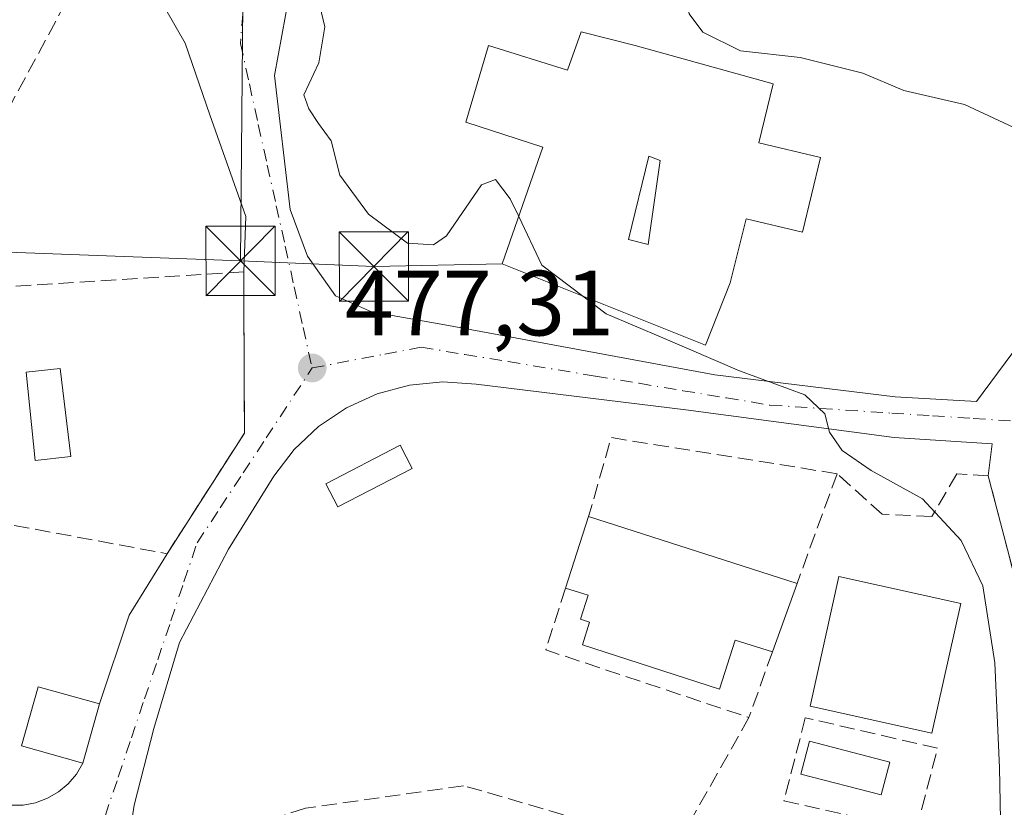
# Model space of a CAD drawing. Units: metres. Extents: x 614232 to 617699, y 4731690 to 4734061.
# Drawn here: x 616213 to 616319, y 4733496 to 4733581 of the extents above; entities that cross this region are included whole.
import ezdxf

# ---------------------------------------------------------------- set-up
doc = ezdxf.new("R2010")
doc.units = ezdxf.units.M
doc.header["$MEASUREMENT"] = 0
doc.linetypes.add('DGN Style 3', pattern=[2.307223458686699, 1.648016756204785, -0.6592067024819142])
doc.linetypes.add('DGN Style 4', pattern=[2.6384748266838614, 1.318413404963828, -0.6592067024819142, 0.001648016756204785, -0.6592067024819142])
for name, color, linetype, lineweight in [('Corriente natural oculto Cxs', 9, 'Continuous', 13), ('Curva de nivel normal', 30, 'Continuous', 0), ('Edificación Cxs', 1, 'Continuous', 13), ('Edificación ligera Cxs', 1, 'Continuous', 0), ('Muro lineal', 1, 'DGN Style 3', 13), ('Piscina CxS', 4, 'Continuous', 0), ('Punto de cota en terreno', 7, 'Continuous', 0), ('Rótulo de punto de cota en terreno', 7, 'Continuous', 0), ('Seto lineal', 92, 'DGN Style 3', 0), ('Tendido', 6, 'Continuous', 0), ('Torre de tendido puntual', 7, 'Continuous', 0), ('Vegetación y arbolados urbanos CxS', 151, 'Continuous', 0), ('Vía urbana Cxs', 4, 'Continuous', 0), ('Vía urbana eje', 4, 'DGN Style 4', 0)]:
    doc.layers.add(name, color=color, linetype=linetype, lineweight=lineweight)
doc.styles.add('Style-Arial', font='txt')

# ---------------------------------------------------------------- blocks, each defined once
blk = doc.blocks.new('5PATER')
at = {"layer": 'Vegetación y arbolados urbanos CxS', "linetype": 'Continuous', "lineweight": 0}
h = blk.add_hatch(color=51, dxfattribs=at)
edge = h.paths.add_edge_path()
edge.add_ellipse((0, 0), major_axis=(-0.1095731443231308, -0.1110710700762829), ratio=0.9994222409660322, start_angle=0, end_angle=360)
blk = doc.blocks.new('*U23')
at = {"layer": 'Vía urbana Cxs', "color": 4, "linetype": 'Continuous', "lineweight": 0}
for points in [[(616211.8607999999, 4733495.795399999, 476.8632999999973), (616213.2340000002, 4733495.812799999, 476.2642000000051), (616214.5840999996, 4733496.064200001, 475.9943999999959), (616215.8715000004, 4733496.542199999, 475.7452000000048), (616217.0585000003, 4733497.2327, 475.4866999999941), (616218.1103999997, 4733498.115599999, 475.6417999999976), (616218.9961999999, 4733499.164999999, 475.9621999999945), (616219.6901000004, 4733500.350099999, 476.2019), (616221.4901000002, 4733506.7601, 476.1355999999942), (616224.6973000001, 4733516.366800001, 475.4437999999937), (616228.8201000001, 4733523.030099999, 476.8430999999982), (616237.1901000004, 4733536.090100001, 478.7887999999948), (616237.1335000005, 4733550.224099999, 481.9902000000002), (616237.1201, 4733553.5601, 482.3755999999995), (616237.3443, 4733559.551999999, 483.3625999999931), (616233.4565000003, 4733570.5538, 482.2924000000058), (616230.7577000001, 4733578.3325, 480.133600000001), (616228.6939000003, 4733581.9838, 479.9447999999975), (616220.7301000003, 4733588.0801, 480.1288000000059), (616209.5500999996, 4733595.210100001, 481.1514000000025)], [(616320.9101, 4733519.2401, 483.897100000002), (616317.7301000003, 4733531.460100001, 482.2005999999965), (616318.1518999999, 4733534.944800001, 481.270399999994), (616307.5373999998, 4733535.608200001, 480.1566000000021), (616284.9797999999, 4733538.6327, 479.1674000000058), (616262.2961999997, 4733541.405099999, 477.8013000000064), (616258.6723999997, 4733541.6381, 477.6058000000049), (616255.0590000004, 4733541.278200001, 477.4183000000049), (616251.5522999996, 4733540.335000001, 477.2606999999989), (616248.2459000006, 4733538.833799999, 477.2688000000053), (616245.2278000005, 4733536.8145, 477.0676999999997), (616242.5785999997, 4733534.331, 476.6114999999991), (616240.3688000003, 4733531.4495, 476.8782999999967), (616235.4539999999, 4733523.510299999, 476.3034999999945), (616230.1612, 4733513.4287, 475.5473000000056), (616227.3887, 4733504.1032, 475.2804000000033), (616225.2463999996, 4733495.785900001, 475.1486000000005), (616222.5999999996, 4733478.521199999, 474.6815000000061)]]:
    blk.add_polyline3d(points, dxfattribs=at)
blk.add_polyline3d([(616251.1801000005, 4733627.4801, 484.005799999999), (616247.7796999998, 4733606.425600001, 483.0581999999995), (616247.2701000003, 4733603.270099999, 482.2850999999937), (616242.8227000004, 4733587.8575, 482.6310999999987), (616240.4414999997, 4733574.84, 480.6931999999942), (616242.1331000002, 4733560.3081, 483.7468999999983), (616244.0234000003, 4733555.267300001, 479.8686000000016), (616247.0477999998, 4733550.982600001, 477.7856000000029), (616250.9545, 4733549.2183, 478.372199999998), (616258.8936999999, 4733547.8321, 478.670100000003), (616288.1303000003, 4733542.4133, 480.1052000000054), (616307.6634000001, 4733540.0189, 481.1135000000068), (616316.4617999997, 4733539.533600001, 481.2087000000029), (616320.2928999999, 4733544.6775, 482.6457999999984), (616322.8328999998, 4733549.439999999, 483.2718000000023), (616328.7066000003, 4733572.617500001, 487.5), (616333.4692000002, 4733604.3676, 487.4848999999958), (616293.9600999998, 4733615.5101, 486.6888000000035), (616272.1994000003, 4733621.5974, 485.0314999999973)], close=True, dxfattribs=at)
blk = doc.blocks.new('*U25')
at = {"layer": 'Edificación Cxs', "color": 1, "linetype": 'Continuous', "lineweight": 13, "elevation": 487.9639000000025, "flags": 128}
blk.add_lwpolyline([(616279.5100999996, 4733578.0801), (616294.4200999998, 4733573.9301), (616292.8901000004, 4733567.530099999), (616299.5500999996, 4733565.9301), (616297.6201, 4733557.850099999), (616291.5000999998, 4733559.3201), (616289.8000999996, 4733552.370100001), (616287.1101000002, 4733545.620100001), (616265.1001000004, 4733554.420100001), (616269.4901000002, 4733567.0801), (616261.1700999998, 4733569.7601), (616263.6201, 4733578.0701), (616272.1700999998, 4733575.390100001), (616273.6401000004, 4733579.540100001)], close=True, dxfattribs=at)
at = {"layer": 'Edificación Cxs', "color": 1, "linetype": 'Continuous', "lineweight": 13}
blk.add_3dface([(616278.7801000001, 4733557.0601, 487.9639000000025), (616280.9001000002, 4733556.540100001, 487.9639000000025), (616282.2001, 4733565.610099999, 487.9639000000025), (616280.9801000003, 4733566.100099999, 487.9639000000025)], dxfattribs=at)
blk = doc.blocks.new('5TTEND')
at = {"layer": 'Corriente natural oculto Cxs', "color": 7, "linetype": 'Continuous', "lineweight": 0}
for p, q in [((-0.375, 0.3754), (0.375, -0.3746)), ((0.3720000000000001, 0.3784000000000001), (-0.3720000000000001, -0.3776))]:
    blk.add_line(p, q, dxfattribs=at)
at = {"layer": 'Corriente natural oculto Cxs', "color": 7, "linetype": 'Continuous', "lineweight": 0, "flags": 128}
blk.add_lwpolyline([(-0.375, -0.3746), (0.375, -0.3746), (0.375, 0.3754), (-0.375, 0.3754), (-0.3720000000000001, -0.3776)], dxfattribs=at)

msp = doc.modelspace()

# ---------------------------------------------------------------- linework, layer by layer
at = {"layer": 'Curva de nivel normal', "color": 30, "linetype": 'Continuous', "lineweight": 0, "flags": 128}
for points, elevation in [([(616271.7154999999, 4733602.8737), (616272.2199999997, 4733602.0601), (616274.1100000005, 4733601.390100001), (616275.5599999996, 4733599.8201), (616278.54, 4733595.1601), (616280.25, 4733593.4301), (616281.3700000001, 4733592.220100001), (616283.6699999999, 4733589.6501), (616285.3600000005, 4733581.520099999), (616286.8200000003, 4733579.520099999), (616290.8899999997, 4733577.5001), (616297.3499999996, 4733576.770099999), (616304.1500000004, 4733575.090100001), (616308.5999999996, 4733573.220100001), (616315.1399999997, 4733571.670100001), (616321.5099999999, 4733568.710100001), (616327.79, 4733566.8201), (616335.54, 4733563.6801), (616338.0199999996, 4733560.3201), (616337.9956999999, 4733557.915200001)], 485), ([(616228.7829, 4733595.272), (616228.8899999997, 4733595.2601), (616236.5, 4733594.9301), (616242.3499999996, 4733593.220100001), (616244.2000000002, 4733592.270099999), (616244.5899999999, 4733591.1601), (616244.8499999996, 4733584.550100001), (616245.8799999999, 4733580.100099999), (616245.2300000006, 4733576.200099999), (616243.6399999997, 4733572.720100001), (616244.1500000004, 4733571.220100001), (616245.2000000002, 4733569.630100001), (616246.5999999996, 4733567.7401), (616247.5199999996, 4733564.050100001), (616250.6399999997, 4733559.8201), (616254.8499999996, 4733556.670100001), (616257.6600000003, 4733556.5001), (616259.0700000003, 4733557.470100001), (616262.8499999996, 4733563.0001), (616264.3899999997, 4733563.5701), (616265.9699999997, 4733561.4801), (616266.8833, 4733559.562899999)], 480), ([(616266.8833, 4733559.562899999), (616269.4000000004, 4733554.280099999), (616273.8147999998, 4733550.935799999)], 480), ([(616273.8147999998, 4733550.935799999), (616276.3700000001, 4733549.0001), (616282.4900000002, 4733546.420100001), (616290.7999999998, 4733542.850099999), (616297.8799999999, 4733540.2501), (616300.0300000003, 4733538.200099999), (616300.5300000003, 4733536.200099999), (616301.9000000004, 4733534.200099999), (616305.0599999996, 4733532.050100001), (616310.5999999996, 4733528.970100001), (616314.7999999998, 4733524.4801), (616317.1200000001, 4733519.5601), (616318.4199999999, 4733511.210100001), (616318.9600000001, 4733499.840100001), (616319.0599999996, 4733494.2401), (616320.1100000005, 4733491.100099999)], 480)]:
    msp.add_lwpolyline(points, dxfattribs=dict(at, elevation=elevation))
at = {"layer": 'Edificación Cxs', "color": 1, "linetype": 'Continuous', "lineweight": 13, "elevation": 483.9030999999958, "flags": 128}
msp.add_lwpolyline([(616297.0301000001, 4733519.8101), (616294.3501000004, 4733512.4001), (616290.3400999998, 4733513.670100001), (616288.6401000004, 4733508.380100001), (616273.7801000001, 4733513.170100001), (616274.5601000005, 4733515.620100001), (616273.5601000005, 4733515.940099999), (616274.3901000004, 4733518.540100001), (616271.9700999996, 4733519.3201), (616274.4600999998, 4733527.050100001)], close=True, dxfattribs=at)
at = {"layer": 'Edificación Cxs', "color": 1, "linetype": 'Continuous', "lineweight": 13, "extrusion": (0.04270251707999715, 0.1325664486036265, 0.9902538218758132), "elevation": 654298.8757984156, "flags": 128}
msp.add_lwpolyline([(864740.2024353808, -4648667.969431308), (864740.2024353808, -4648676.17050568)], dxfattribs=at)
at = {"layer": 'Edificación Cxs', "color": 1, "linetype": 'Continuous', "lineweight": 13, "extrusion": (-0.03455799097819392, 0.01108550530373585, 0.9993412114146559), "elevation": 31656.23062687302, "flags": 128}
msp.add_lwpolyline([(-4695544.626752206, -858447.0374154707), (-4695544.626752207, -858423.3189948514)], dxfattribs=at)
at = {"layer": 'Edificación Cxs', "color": 1, "linetype": 'Continuous', "lineweight": 13, "extrusion": (0.04473466313503237, 0.1236880051738721, 0.9913123056284047), "elevation": 613526.3591553994, "flags": 128}
msp.add_lwpolyline([(1030371.456660525, -4620384.412716538), (1030371.456660525, -4620376.463907177)], dxfattribs=at)
at = {"layer": 'Edificación Cxs', "color": 1, "linetype": 'Continuous', "lineweight": 13}
for points in [[(616279.5100999996, 4733578.0801, 486.4888000000064), (616294.4200999998, 4733573.9301, 485.0350999999937), (616292.8901000004, 4733567.530099999, 485.4376000000047), (616299.5500999996, 4733565.9301, 483.1722000000009), (616297.6201, 4733557.850099999, 483.1984999999986), (616291.5000999998, 4733559.3201, 485.429999999993), (616289.8000999996, 4733552.370100001, 484.1805000000023), (616287.1101000002, 4733545.620100001, 482.4437999999937), (616265.1001000004, 4733554.420100001, 483.8558000000049), (616269.4901000002, 4733567.0801, 484.6736999999994), (616261.1700999998, 4733569.7601, 481.3399000000064), (616263.6201, 4733578.0701, 487.9639000000025), (616272.1700999998, 4733575.390100001, 485.3102000000072), (616273.6401000004, 4733579.540100001, 484.7943999999989), (616279.5100999996, 4733578.0801, 486.4888000000064)], [(616282.2001, 4733565.610099999, 486.6996000000072), (616280.9801000003, 4733566.100099999, 486.584600000002), (616278.7801000001, 4733557.0601, 485.7238999999972), (616280.9001000002, 4733556.540100001, 486.4835000000021), (616282.2001, 4733565.610099999, 486.6996000000072)], [(616282.2001, 4733565.610099999, 486.6996000000072), (616280.9801000003, 4733566.100099999, 486.584600000002), (616278.7801000001, 4733557.0601, 485.7238999999972), (616280.9001000002, 4733556.540100001, 486.4835000000021), (616282.2001, 4733565.610099999, 486.6996000000072)], [(616314.7500999998, 4733517.6501, 482.3871000000072), (616311.6300999997, 4733503.590100001, 480.7921999999963), (616298.4301000005, 4733506.520099999, 482.4861999999994), (616301.5500999996, 4733520.5801, 481.9250999999931), (616314.7500999998, 4733517.6501, 482.3871000000072)], [(616294.3501000004, 4733512.4001, 482.1212999999989), (616290.3400999998, 4733513.670100001, 483.9030999999959), (616288.6401000004, 4733508.380100001, 481.1374999999971), (616273.7801000001, 4733513.170100001, 480.9226999999955), (616274.5601000005, 4733515.620100001, 482.5886000000028), (616273.5601000005, 4733515.940099999, 482.0219999999972), (616274.3901000004, 4733518.540100001, 483.3849000000046), (616271.9700999996, 4733519.3201, 481.3571999999986)], [(616221.4901000002, 4733506.7601, 476.1355999999942), (616219.6901000004, 4733500.350099999, 476.2019), (616213.0500999996, 4733502.220100001, 482.147100000002), (616214.8501000004, 4733508.630100001, 481.2495000000054), (616221.4901000002, 4733506.7601, 476.1355999999942)]]:
    msp.add_polyline3d(points, dxfattribs=at)
for points in [[(616282.2001, 4733565.610099999, 486.6996000000072), (616280.9001000002, 4733556.540100001, 486.6996000000072), (616278.7801000001, 4733557.0601, 486.6996000000072), (616280.9801000003, 4733566.100099999, 486.6996000000072)], [(616314.7500999998, 4733517.6501, 482.4861999999994), (616311.6300999997, 4733503.590100001, 482.4861999999994), (616298.4301000005, 4733506.520099999, 482.4861999999994), (616301.5500999996, 4733520.5801, 482.4861999999994)], [(616221.4901000002, 4733506.7601, 482.147100000002), (616219.6901000004, 4733500.350099999, 482.147100000002), (616213.0500999996, 4733502.220100001, 482.147100000002), (616214.8501000004, 4733508.630100001, 482.147100000002)]]:
    msp.add_3dface(points, dxfattribs=at)
at = {"layer": 'Edificación ligera Cxs', "color": 1, "linetype": 'Continuous', "lineweight": 0}
msp.add_polyline3d([(616255.3701, 4733532.2601, 477.484500000006), (616247.3000999996, 4733528.100099999, 477.2434999999969), (616246.0000999998, 4733530.620100001, 477.2608000000037), (616254.0701000001, 4733534.780099999, 477.327099999995), (616255.3701, 4733532.2601, 477.484500000006)], dxfattribs=at)
msp.add_3dface([(616255.3701, 4733532.2601, 477.484500000006), (616247.3000999996, 4733528.100099999, 477.484500000006), (616246.0000999998, 4733530.620100001, 477.484500000006), (616254.0701000001, 4733534.780099999, 477.484500000006)], dxfattribs=at)
at = {"layer": 'Muro lineal', "color": 1, "linetype": 'DGN Style 3', "lineweight": 13, "extrusion": (-0.03796918610464941, 0.1762893904704235, 0.9836058111429177), "elevation": 811543.5010349095, "flags": 128}
msp.add_lwpolyline([(-1599138.437323536, -4423833.557559789), (-1599115.358682567, -4423842.677408483), (-1599111.171058626, -4423834.69213418)], dxfattribs=at)
at = {"layer": 'Muro lineal', "color": 1, "linetype": 'DGN Style 3', "lineweight": 13}
msp.add_polyline3d([(616273.9600999998, 4733494.130100001, 478.1521999999969), (616260.9101, 4733497.9101, 476.7525000000023), (616243.8000999996, 4733495.460100001, 476.0696000000025), (616236.2200999996, 4733493.0101, 476.0144)], dxfattribs=at)
at = {"layer": 'Piscina CxS', "color": 4, "linetype": 'Continuous', "lineweight": 0}
for points in [[(616218.4101999998, 4733533.559, 476.4688000000024), (616214.5351999998, 4733533.1281, 476.8591000000015), (616213.5444999998, 4733542.6929, 477.2975000000006), (616217.2593, 4733543.084000001, 477.1808000000019), (616218.4101999998, 4733533.559, 476.4688000000024)], [(616307.0696, 4733500.469799999, 478.210500000001), (616306.1408000002, 4733496.903700001, 477.7434999999969), (616297.4331999999, 4733499.171800001, 478.8732000000019), (616298.3619999997, 4733502.7378, 479.2703000000038), (616307.0696, 4733500.469799999, 478.210500000001)]]:
    msp.add_polyline3d(points, dxfattribs=at)
for points in [[(616218.4101999998, 4733533.559, 476.4688000000024), (616214.5351999998, 4733533.1281, 476.8591000000015), (616213.5444999998, 4733542.6929, 477.2975000000006), (616217.2593, 4733543.084000001, 477.1808000000019)], [(616307.0696, 4733500.469799999, 478.210500000001), (616306.1408000002, 4733496.903700001, 477.7434999999969), (616297.4331999999, 4733499.171800001, 478.8732000000019), (616298.3619999997, 4733502.7378, 479.2703000000038)]]:
    msp.add_3dface(points, dxfattribs=at)
at = {"layer": 'Seto lineal', "color": 92, "linetype": 'DGN Style 3', "lineweight": 0, "extrusion": (-0.1957292842435832, -0.2779922892042591, 0.9404309301764113), "elevation": -1436051.660194899, "flags": 128}
msp.add_lwpolyline([(-2221186.030581531, 3973673.964154155), (-2221183.931361864, 3973666.822658459), (-2221161.728696688, 3973673.925917151)], dxfattribs=at)
at = {"layer": 'Seto lineal', "color": 92, "linetype": 'DGN Style 3', "lineweight": 0, "extrusion": (-0.03442466529097825, -0.09660676818657796, 0.9947271358318064), "elevation": -478025.4827277939, "flags": 128}
msp.add_lwpolyline([(-1008331.352923249, 4641197.918736219), (-1008331.352923249, 4641190.341481809)], dxfattribs=at)
at = {"layer": 'Seto lineal', "color": 92, "linetype": 'DGN Style 3', "lineweight": 0, "extrusion": (-0.06667712240785381, -0.1180918344522673, 0.9907615656569982), "elevation": -599603.9920728939, "flags": 128}
msp.add_lwpolyline([(-1790634.330413113, 4384061.132411984), (-1790634.330413113, 4384045.078918144)], dxfattribs=at)
at = {"layer": 'Seto lineal', "color": 92, "linetype": 'DGN Style 3', "lineweight": 0}
for points in [[(616210.5100999996, 4733569.090100001, 482.6569000000018), (616218.6801000005, 4733584.2601, 482.9428999999946), (616220.7301000003, 4733588.0801, 480.1288000000059), (616209.5500999996, 4733595.210100001, 481.1514000000025), (616200.4301000005, 4733604.8201, 480.4762000000047), (616195.7600999996, 4733612.350099999, 480.4361000000063), (616191.1901000004, 4733624.790100001, 482.5798000000068), (616135.9401000004, 4733627.140100001, 484.3516999999993), (616133.3501000004, 4733602.040100001, 486.7283000000025), (616132.9001000002, 4733597.770099999, 487.2695999999996), (616130.5601000005, 4733574.960100001, 483.0016999999935)], [(616210.0100999996, 4733526.520099999, 477.8494999999967), (616228.8201000001, 4733523.030099999, 476.8430999999982), (616237.1901000004, 4733536.090100001, 478.7887999999948), (616237.1201, 4733553.5601, 482.3755999999995), (616207.8701, 4733551.7401, 486.6747000000032)], [(616321.1801000005, 4733444.920100001, 481.9814000000042), (616322.1501000002, 4733474.2601, 480.8111000000063), (616320.9101, 4733519.2401, 483.897100000002), (616317.7301000003, 4733531.460100001, 482.2005999999965), (616314.3101000005, 4733531.700099999, 481.6178999999975), (616311.6201, 4733527.0601, 481.7878999999957), (616306.2401000002, 4733527.300100001, 481.0368000000017), (616301.3501000004, 4733531.700099999, 480.4195999999939), (616297.0301000001, 4733519.8101, 481.075800000006)], [(616309.9200999998, 4733493.0801, 479.3362000000052), (616312.2401000002, 4733501.960100001, 480.4695999999968), (616297.9200999998, 4733505.270099999, 481.7321999999986), (616295.6001000004, 4733496.270099999, 479.4425000000047), (616309.9200999998, 4733493.0801, 479.3362000000052)]]:
    msp.add_polyline3d(points, dxfattribs=at)
at = {"layer": 'Tendido', "color": 6, "linetype": 'Continuous', "lineweight": 0, "extrusion": (0.05078781427593906, -0.001888989732605053, 0.9987076797736477), "elevation": 22837.35554343953, "flags": 128}
msp.add_lwpolyline([(4753188.317565491, -439252.7965267986), (4753188.317565491, -439280.9511404578)], dxfattribs=at)
at = {"layer": 'Tendido', "color": 6, "linetype": 'Continuous', "lineweight": 0, "extrusion": (-0.02496585064241423, -0.9668761551490677, 0.2540220598803514), "elevation": -4592023.570293389, "flags": 128}
msp.add_lwpolyline([(493846.3527008793, 1206533.791850904), (493860.8098943161, 1206532.865153779), (493874.6854716855, 1206535.403826234)], dxfattribs=at)
at = {"layer": 'Tendido', "color": 6, "linetype": 'Continuous', "lineweight": 0}
msp.add_polyline3d([(616239.5401, 4733698.140100001, 488.1584000000003), (616245.6783999996, 4733667.083699999, 483.8384999999981), (616237.2424999997, 4733606.388900001, 480.4691000000021), (616236.7662000004, 4733554.7421, 482.2967000000062)], dxfattribs=at)
at = {"layer": 'Vía urbana Cxs', "color": 4, "linetype": 'Continuous', "lineweight": 0, "extrusion": (-0.6763911575971674, 0.2750173529447879, 0.6832718767105856), "elevation": 885315.0623489509, "flags": 128}
msp.add_lwpolyline([(-4617008.618574745, -827806.7744728687), (-4617018.725786366, -827807.7219311809), (-4617026.451226599, -827805.8055125396)], dxfattribs=at)
at = {"layer": 'Vía urbana Cxs', "color": 4, "linetype": 'Continuous', "lineweight": 0, "extrusion": (0.002692064027264274, 0.009586739120329181, 0.9999504223831859), "elevation": 47513.91413405036, "flags": 128}
msp.add_lwpolyline([(616216.1749294392, 4733262.358178657), (616217.975101408, 4733268.768473235)], dxfattribs=at)
at = {"layer": 'Vía urbana Cxs', "color": 4, "linetype": 'Continuous', "lineweight": 0}
for points in [[(616247.2701000003, 4733603.270099999, 482.2850999999937), (616242.8227000004, 4733587.8575, 482.6310999999987), (616240.4414999997, 4733574.84, 480.6931999999942), (616242.1331000002, 4733560.3081, 483.7468999999983), (616244.0234000003, 4733555.267300001, 479.8686000000016), (616247.0477999998, 4733550.982600001, 477.7856000000029), (616250.9545, 4733549.2183, 478.372199999998), (616258.8936999999, 4733547.8321, 478.670100000003), (616288.1303000003, 4733542.4133, 480.1052000000054), (616307.6634000001, 4733540.0189, 481.1135000000068), (616316.4617999997, 4733539.533600001, 481.2087000000029), (616320.2928999999, 4733544.6775, 482.6457999999984), (616322.8328999998, 4733549.439999999, 483.2718000000023), (616328.7066000003, 4733572.617500001, 487.5), (616333.4692000002, 4733604.3676, 487.4848999999958), (616293.9600999998, 4733615.5101, 486.6888000000035)], [(616237.1201, 4733553.5601, 482.3755999999995), (616237.3443, 4733559.551999999, 483.3625999999931), (616233.4565000003, 4733570.5538, 482.2924000000058), (616230.7577000001, 4733578.3325, 480.133600000001), (616228.6939000003, 4733581.9838, 479.9447999999975), (616220.7301000003, 4733588.0801, 480.1288000000059)], [(616228.8201000001, 4733523.030099999, 476.8430999999982), (616237.1901000004, 4733536.090100001, 478.7887999999948), (616237.1335000005, 4733550.224099999, 481.9902000000002), (616237.1201, 4733553.5601, 482.3755999999995)], [(616262.2961999997, 4733541.405099999, 477.8013000000064), (616258.6723999997, 4733541.6381, 477.6058000000049), (616255.0590000004, 4733541.278200001, 477.4183000000049), (616251.5522999996, 4733540.335000001, 477.2606999999989), (616248.2459000006, 4733538.833799999, 477.2688000000053), (616245.2278000005, 4733536.8145, 477.0676999999997), (616242.5785999997, 4733534.331, 476.6114999999991), (616240.3688000003, 4733531.4495, 476.8782999999967), (616235.4539999999, 4733523.510299999, 476.3034999999945), (616230.1612, 4733513.4287, 475.5473000000056), (616227.3887, 4733504.1032, 475.2804000000033), (616225.2463999996, 4733495.785900001, 475.1486000000005), (616222.5999999996, 4733478.521199999, 474.6815000000061), (616220.4577000003, 4733449.410599999, 475.5038000000059), (616219.0713999998, 4733440.211200001, 473.9934999999969), (616217.1810999997, 4733428.7434, 473.8583000000072), (616218.0632999997, 4733423.4505, 473.8885000000009), (616220.0795999998, 4733419.2919, 473.7244000000064), (616222.9780000001, 4733415.8893, 473.7651999999944), (616228.2708999999, 4733413.747, 474.0050000000047), (616249.3501000004, 4733407.630100001, 476.0173000000068)], [(616317.7301000003, 4733531.460100001, 482.2005999999965), (616318.1518999999, 4733534.944800001, 481.270399999994), (616307.5373999998, 4733535.608200001, 480.1566000000021), (616284.9797999999, 4733538.6327, 479.1674000000058), (616262.2961999997, 4733541.405099999, 477.8013000000064)], [(616321.6068000002, 4733457.826900001, 479.5040000000009), (616321.6904999996, 4733460.358899999, 479.4933000000019), (616322.1501000002, 4733474.2601, 480.8111000000063), (616321.4258000003, 4733500.532500001, 481.0169000000024), (616321.2883000001, 4733505.520600001, 482.156799999997), (616320.9101, 4733519.2401, 483.897100000002), (616317.7301000003, 4733531.460100001, 482.2005999999965)], [(616210.5048000002, 4733496.012399999, 477.8013999999966), (616211.8607999999, 4733495.795399999, 476.8632999999973), (616213.2340000002, 4733495.812799999, 476.2642000000051), (616214.5840999996, 4733496.064200001, 475.9943999999959), (616215.8715000004, 4733496.542199999, 475.7452000000048), (616217.0585000003, 4733497.2327, 475.4866999999941), (616218.1103999997, 4733498.115599999, 475.6417999999976), (616218.9961999999, 4733499.164999999, 475.9621999999945), (616219.6901000004, 4733500.350099999, 476.2019)]]:
    msp.add_polyline3d(points, dxfattribs=at)
at = {"layer": 'Vía urbana eje', "color": 4, "linetype": 'DGN Style 4', "lineweight": 0}
for points in [[(616237.2500999998, 4733584.720100001, 481.2212), (616237.0100999996, 4733581.5101, 481.2145000000019), (616236.7600999996, 4733578.3101, 479.8417000000045), (616237.7301000003, 4733573.920100001, 479.2578000000067), (616238.6901000004, 4733569.5101, 481.9557000000059), (616239.6700999998, 4733565.130100001, 484.7602000000043), (616240.6401000004, 4733560.7301, 484.2219999999944), (616241.6201, 4733556.340100001, 480.5146999999997), (616242.5800999999, 4733551.9301, 477.4839000000065), (616243.5500999996, 4733547.550100001, 477.218399999998), (616244.5301000001, 4733543.1501, 477.0345999999991)], [(616244.5301000001, 4733543.1501, 477.0345999999991), (616252.3901000004, 4733544.6501, 477.4176000000007), (616256.3201000001, 4733545.4101, 477.8444000000018), (616261.0500999996, 4733544.610099999, 478.0215000000026), (616265.7600999996, 4733543.840100001, 478.2320000000037), (616275.2100999998, 4733542.2601, 478.6603000000032), (616279.9200999998, 4733541.4901, 478.9955999999948), (616284.6401000004, 4733540.690099999, 479.375199999995), (616289.3701, 4733539.920100001, 479.8420000000042), (616294.0800999999, 4733539.130100001, 480.2595000000001), (616307.2801000001, 4733538.2601, 480.5429000000004), (616311.6901000004, 4733537.9801, 480.4631999999983), (616316.1001000004, 4733537.6801, 480.6444999999949), (616320.5000999998, 4733537.4001, 480.8141999999935), (616324.8901000004, 4733537.100099999, 481.2007000000012)], [(616220.8701, 4733484.6801, 474.7863999999972), (616221.2801000001, 4733488.0001, 474.8567000000039), (616222.1001000004, 4733494.610099999, 475.0209000000032), (616223.5301000001, 4733498.840100001, 475.151199999993), (616224.9600999998, 4733503.0801, 475.2924000000058), (616226.3701, 4733507.3101, 475.328999999998), (616227.8000999996, 4733511.540100001, 475.4143999999943), (616229.2301000003, 4733515.7601, 475.5329999999958), (616230.6401000004, 4733520.0001, 475.9026000000013), (616232.0701000001, 4733524.220100001, 477.0485999999946), (616234.5701000001, 4733528.0101, 478.2287000000069), (616237.0500999996, 4733531.790100001, 477.7529000000068), (616239.5500999996, 4733535.5801, 477.6888000000035), (616244.5301000001, 4733543.1501, 477.0345999999991)]]:
    msp.add_polyline3d(points, dxfattribs=at)

# ---------------------------------------------------------------- block references
at = {"layer": 'Edificación Cxs', "color": 1, "linetype": 'Continuous', "lineweight": 13}
msp.add_blockref('*U25', (0, 0), dxfattribs=at)
at = {"layer": 'Punto de cota en terreno', "color": 7, "linetype": 'Continuous', "lineweight": 0, "xscale": 10, "yscale": 10, "zscale": 10}
msp.add_blockref('5PATER', (616244.5300000003, 4733543.15, 477.3099999999977), dxfattribs=at)
at = {"layer": 'Torre de tendido puntual', "color": 7, "linetype": 'Continuous', "lineweight": 0, "xscale": 10, "yscale": 10, "zscale": 10}
for p in [(616236.7662000004, 4733554.7421, 482.2967000000062), (616251.2125000004, 4733554.1336, 481.4003999999986)]:
    msp.add_blockref('5TTEND', p, dxfattribs=at)
at = {"layer": 'Vía urbana Cxs', "color": 4, "linetype": 'Continuous', "lineweight": 0}
msp.add_blockref('*U23', (0, 0), dxfattribs=at)

# ---------------------------------------------------------------- texts
at = {"layer": 'Rótulo de punto de cota en terreno', "color": 7, "linetype": 'Continuous', "lineweight": 0, "style": 'Style-Arial'}
msp.add_text('477,31', height=7.000000000000002, dxfattribs=at).set_placement((616248.0577999996, 4733546.677800001))

doc.saveas('drawing.dxf')
